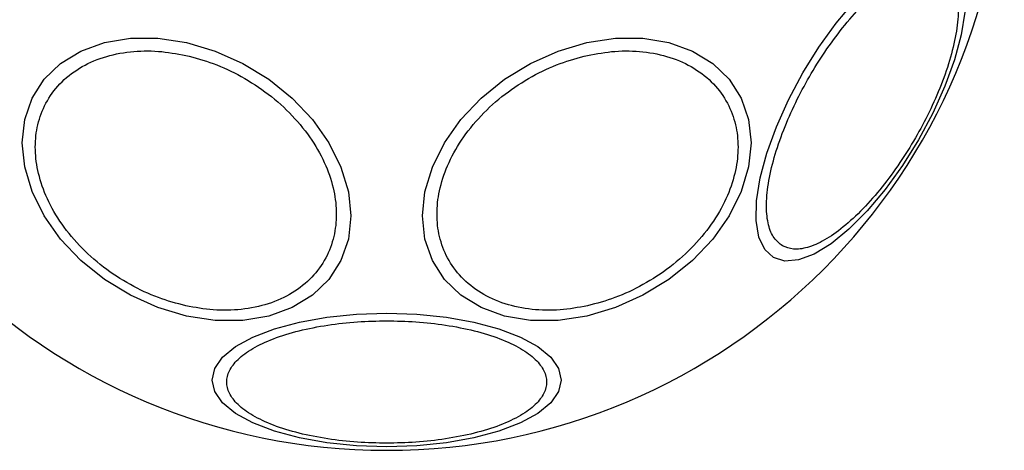
# Model space of a CAD drawing. Units: millimetres. Extents: x -4534 to 4839, y -3372 to 3100.
# Drawn here: x 405 to 472, y 1508 to 1537 of the extents above; entities that cross this region are included whole.
import ezdxf

# ---------------------------------------------------------------- set-up
doc = ezdxf.new("R2010")
doc.units = ezdxf.units.MM
doc.layers.add('Toestel 2D', color=7, linetype='Continuous', lineweight=20)

# ---------------------------------------------------------------- blocks, each defined once
blk = doc.blocks.new('BG-4110')
at = {"layer": 'Toestel 2D', "linetype": 'Continuous', "lineweight": 25, "flags": 128}
for points in [[(469.008, 1537.455), (468.764, 1535.925), (468.315, 1534.247), (467.674, 1532.475), (466.861, 1530.661), (465.9, 1528.86), (464.821, 1527.128), (463.657, 1525.517), (462.442, 1524.075), (461.214, 1522.847), (460.011, 1521.871), (458.868, 1521.175), (457.82, 1520.78), (456.9, 1520.7), (456.134, 1520.936), (455.548, 1521.48), (455.157, 1522.318), (454.975, 1523.422), (455.006, 1524.76), (455.25, 1526.291), (455.7, 1527.968), (456.341, 1529.74), (457.154, 1531.555), (458.115, 1533.355), (459.193, 1535.087), (460.358, 1536.699), (461.572, 1538.14)], [(416.656, 1535.401), (418.576, 1534.833), (420.437, 1534.002), (422.184, 1532.935), (423.762, 1531.663), (425.125, 1530.225), (426.23, 1528.664), (427.045, 1527.029), (427.543, 1525.369), (427.711, 1523.734), (427.543, 1522.173), (427.045, 1520.735), (426.23, 1519.464), (425.125, 1518.397), (423.762, 1517.566), (422.184, 1516.999), (420.437, 1516.711), (418.576, 1516.711), (416.656, 1516.999), (414.736, 1517.567), (412.875, 1518.398), (411.128, 1519.465), (409.55, 1520.737), (408.187, 1522.175), (407.082, 1523.736), (406.267, 1525.371), (405.769, 1527.031), (405.601, 1528.666), (405.769, 1530.227), (406.267, 1531.664), (407.082, 1532.936), (408.187, 1534.003), (409.55, 1534.833), (411.128, 1535.401), (412.875, 1535.689), (414.736, 1535.689), (416.656, 1535.401)], [(443.582, 1535.401), (445.502, 1535.689), (447.363, 1535.689), (449.109, 1535.401), (450.688, 1534.833), (452.051, 1534.003), (453.156, 1532.936), (453.97, 1531.664), (454.469, 1530.227), (454.637, 1528.666), (454.469, 1527.031), (453.97, 1525.371), (453.156, 1523.736), (452.051, 1522.175), (450.688, 1520.737), (449.109, 1519.465), (447.363, 1518.398), (445.502, 1517.567), (443.582, 1516.999), (441.662, 1516.711), (439.801, 1516.711), (438.054, 1516.999), (436.476, 1517.566), (435.113, 1518.397), (434.008, 1519.464), (433.193, 1520.735), (432.694, 1522.173), (432.527, 1523.734), (432.694, 1525.369), (433.193, 1527.029), (434.008, 1528.664), (435.113, 1530.225), (436.476, 1531.663), (438.054, 1532.935), (439.801, 1534.002), (441.662, 1534.833), (443.582, 1535.401)], [(430.119, 1517.192), (432.159, 1517.124), (434.136, 1516.921), (435.992, 1516.59), (437.669, 1516.14), (439.117, 1515.586), (440.291, 1514.944), (441.156, 1514.234), (441.686, 1513.477), (441.865, 1512.697), (441.686, 1511.916), (441.156, 1511.16), (440.291, 1510.449), (439.117, 1509.808), (437.669, 1509.254), (435.992, 1508.804), (434.136, 1508.473), (432.159, 1508.27), (430.119, 1508.202), (428.079, 1508.27), (426.102, 1508.473), (424.246, 1508.804), (422.569, 1509.254), (421.121, 1509.808), (419.947, 1510.449), (419.082, 1511.16), (418.552, 1511.916), (418.373, 1512.697), (418.552, 1513.477), (419.082, 1514.234), (419.947, 1514.944), (421.121, 1515.586), (422.569, 1516.14), (424.246, 1516.59), (426.102, 1516.921), (428.079, 1517.124), (430.119, 1517.192)]]:
    blk.add_lwpolyline(points, dxfattribs=at)
at = {"layer": 'Toestel 2D', "linetype": 'Continuous', "lineweight": 25}
for start, end in [(90, 270), (270, 90)]:
    blk.add_arc((430.119, 1549.518), 41.55, start, end, dxfattribs=at)
for points, knots in [([(456.743, 1521.726), (456.543, 1521.882), (456.131, 1522.203), (455.766, 1523.105), (455.624, 1524.333), (455.753, 1525.874), (456.15, 1527.631), (456.783, 1529.491), (457.594, 1531.338), (458.537, 1533.111), (459.601, 1534.815), (460.795, 1536.44), (462.09, 1537.919), (463.413, 1539.141), (464.682, 1540.023), (465.817, 1540.514), (466.781, 1540.649), (467.265, 1540.452), (467.5, 1540.357)], [0, 0, 0, 0, 0.058258, 0.120006, 0.18432, 0.25, 0.31568, 0.379994, 0.441742, 0.5, 0.558258, 0.620006, 0.68432, 0.75, 0.81568, 0.879994, 0.941742, 1, 1, 1, 1]), ([(467.5, 1540.357), (467.7, 1540.201), (468.112, 1539.88), (468.477, 1538.979), (468.619, 1537.75), (468.49, 1536.209), (468.093, 1534.453), (467.46, 1532.592), (466.649, 1530.746), (465.706, 1528.972), (464.641, 1527.269), (463.448, 1525.643), (462.153, 1524.164), (460.83, 1522.943), (459.561, 1522.06), (458.426, 1521.57), (457.462, 1521.435), (456.978, 1521.631), (456.743, 1521.726)], [0, 0, 0, 0, 0.058258, 0.120006, 0.18432, 0.25, 0.31568, 0.379994, 0.441742, 0.5, 0.558258, 0.620006, 0.68432, 0.75, 0.81568, 0.879994, 0.941742, 1, 1, 1, 1]), ([(416.608, 1517.691), (415.99, 1517.856), (414.718, 1518.196), (412.831, 1519.086), (411.017, 1520.268), (409.398, 1521.725), (408.083, 1523.365), (407.143, 1525.085), (406.6, 1526.777), (406.427, 1528.388), (406.6, 1529.921), (407.143, 1531.371), (408.083, 1532.671), (409.398, 1533.725), (411.017, 1534.46), (412.831, 1534.832), (414.718, 1534.88), (415.99, 1534.652), (416.608, 1534.542)], [0, 0, 0, 0, 0.058258, 0.120006, 0.18432, 0.25, 0.31568, 0.379994, 0.441742, 0.5, 0.558258, 0.620006, 0.68432, 0.75, 0.81568, 0.879994, 0.941742, 1, 1, 1, 1]), ([(443.63, 1534.542), (444.248, 1534.652), (445.519, 1534.88), (447.406, 1534.832), (449.221, 1534.46), (450.84, 1533.725), (452.155, 1532.671), (453.095, 1531.371), (453.637, 1529.921), (453.811, 1528.388), (453.637, 1526.777), (453.095, 1525.085), (452.155, 1523.365), (450.84, 1521.725), (449.221, 1520.268), (447.406, 1519.086), (445.519, 1518.196), (444.248, 1517.856), (443.63, 1517.691)], [0, 0, 0, 0, 0.058258, 0.1200057, 0.1843204, 0.25, 0.3156796, 0.3799943, 0.441742, 0.5, 0.558258, 0.6200057, 0.6843204, 0.75, 0.8156796, 0.8799943, 0.941742, 1, 1, 1, 1]), ([(416.608, 1534.542), (417.225, 1534.377), (418.497, 1534.037), (420.384, 1533.147), (422.199, 1531.965), (423.818, 1530.508), (425.133, 1528.867), (426.073, 1527.148), (426.615, 1525.456), (426.788, 1523.845), (426.615, 1522.311), (426.073, 1520.862), (425.133, 1519.562), (423.818, 1518.508), (422.199, 1517.773), (420.384, 1517.401), (418.497, 1517.353), (417.225, 1517.58), (416.608, 1517.691)], [0, 0, 0, 0, 0.058258, 0.120006, 0.18432, 0.25, 0.31568, 0.379994, 0.441742, 0.5, 0.558258, 0.620006, 0.68432, 0.75, 0.81568, 0.879994, 0.941742, 1, 1, 1, 1]), ([(443.63, 1517.691), (443.013, 1517.58), (441.741, 1517.353), (439.854, 1517.401), (438.039, 1517.773), (436.42, 1518.508), (435.105, 1519.562), (434.165, 1520.862), (433.623, 1522.311), (433.449, 1523.845), (433.623, 1525.456), (434.165, 1527.148), (435.105, 1528.867), (436.42, 1530.508), (438.039, 1531.965), (439.854, 1533.147), (441.741, 1534.037), (443.013, 1534.377), (443.63, 1534.542)], [0, 0, 0, 0, 0.058258, 0.120006, 0.18432, 0.25, 0.31568, 0.379994, 0.441742, 0.5, 0.558258, 0.620006, 0.68432, 0.75, 0.81568, 0.879994, 0.941742, 1, 1, 1, 1]), ([(430.119, 1508.449), (429.463, 1508.462), (428.111, 1508.49), (426.107, 1508.719), (424.179, 1509.098), (422.459, 1509.634), (421.062, 1510.292), (420.063, 1511.03), (419.487, 1511.797), (419.302, 1512.565), (419.487, 1513.333), (420.063, 1514.1), (421.062, 1514.838), (422.459, 1515.496), (424.179, 1516.032), (426.107, 1516.411), (428.111, 1516.64), (429.463, 1516.668), (430.119, 1516.681)], [0, 0, 0, 0, 0.058258, 0.120006, 0.18432, 0.25, 0.31568, 0.379994, 0.441742, 0.5, 0.558258, 0.620006, 0.68432, 0.75, 0.81568, 0.879994, 0.941742, 1, 1, 1, 1]), ([(430.119, 1516.681), (430.775, 1516.668), (432.126, 1516.64), (434.131, 1516.411), (436.059, 1516.032), (437.779, 1515.496), (439.176, 1514.838), (440.175, 1514.1), (440.751, 1513.333), (440.935, 1512.565), (440.751, 1511.797), (440.175, 1511.03), (439.176, 1510.292), (437.779, 1509.634), (436.059, 1509.098), (434.131, 1508.719), (432.126, 1508.49), (430.775, 1508.462), (430.119, 1508.449)], [0, 0, 0, 0, 0.058258, 0.120006, 0.18432, 0.25, 0.31568, 0.379994, 0.441742, 0.5, 0.558258, 0.620006, 0.68432, 0.75, 0.81568, 0.879994, 0.941742, 1, 1, 1, 1])]:
    blk.add_open_spline(points, degree=3, knots=knots, dxfattribs=at)

msp = doc.modelspace()

# ---------------------------------------------------------------- block references
msp.add_blockref('BG-4110', (0, 0))

doc.saveas('drawing.dxf')
